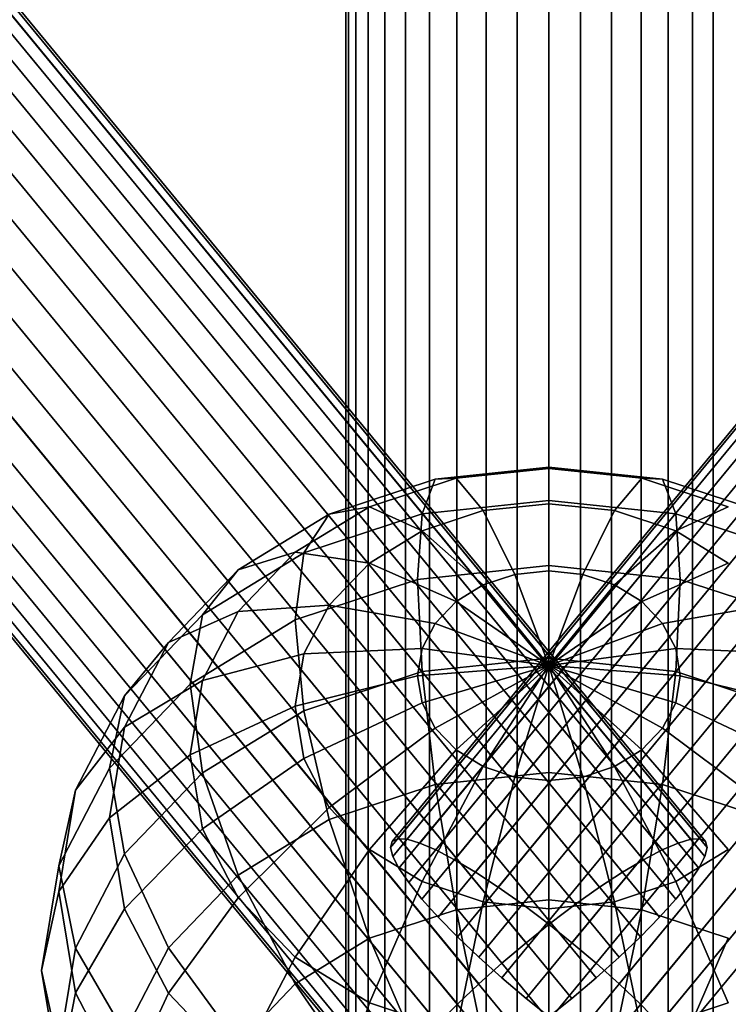
# Model space of a CAD drawing. Units: millimetres. Extents: x 0 to 291, y 0 to 204.
# Drawn here: x 193 to 194, y 69 to 69 of the extents above; entities that cross this region are included whole.
import ezdxf
from ezdxf.enums import TextEntityAlignment as Align

# ---------------------------------------------------------------- set-up
doc = ezdxf.new("R2010")
doc.units = ezdxf.units.MM
for name, color, linetype in [('Großes_Netz', 7, 'Continuous'), ('Predeterminado', 7, 'Continuous'), ('Spielebene', 7, 'Continuous')]:
    doc.layers.add(name, color=color, linetype=linetype)
doc.styles.add('SEACAD_Arial', font='arial.ttf')
doc.styles.add('SEACAD_Solid_Edge_ANSI1_Symbols', font='semeca1.ttf')
doc.dimstyles.new('ISO', dxfattribs={"dimtxt": 3.125, "dimasz": 3.125, "dimexe": 1.5625, "dimexo": 0, "dimgap": 0.78125, "dimtad": 0, "dimlfac": 50, "dimtxsty": 'SEACAD_Arial', "dimblk1": '_SE_FILLED', "dimblk2": '_SE_FILLED', "dimsah": 1, "dimcen": 1.5625, "dimadec": 1, "dimazin": 0, "dimtfac": 0.5, "dimtmove": 1, "dimatfit": 3, "dimfxl": 1, "dimtolj": 1, "dimarcsym": 0})

# ---------------------------------------------------------------- blocks, each defined once
blk = doc.blocks.new('SE7')
at = {"layer": 'Großes_Netz', "color": 7, "linetype": 'Continuous'}
for p, q in [((193.72266, 55.3531), (193.72266, 102.82786)), ((193.72266, 102.82786), (193.72266, 55.3531)), ((193.74769, 55.35467), (193.74769, 102.82943)), ((193.74769, 102.82943), (193.74769, 55.35467)), ((193.77272, 55.3531), (193.77272, 102.82786)), ((193.77272, 102.82786), (193.77272, 55.3531)), ((193.69825, 55.34842), (193.69825, 102.82317)), ((193.69825, 102.82317), (193.69825, 55.34842)), ((193.79713, 55.34842), (193.79713, 102.82317)), ((193.79713, 102.82317), (193.79713, 55.34842)), ((193.67505, 55.34074), (193.67505, 102.8155)), ((193.67505, 102.8155), (193.67505, 55.34074)), ((193.82033, 55.34074), (193.82033, 102.8155)), ((193.82033, 102.8155), (193.82033, 55.34074)), ((193.65364, 55.33027), (193.65364, 102.80502)), ((193.65364, 102.80502), (193.65364, 55.33027)), ((193.84174, 55.33027), (193.84174, 102.80502)), ((193.84174, 102.80502), (193.84174, 55.33027)), ((193.63455, 55.31724), (193.63455, 102.792)), ((193.63455, 102.792), (193.63455, 55.31724)), ((193.86083, 55.31724), (193.86083, 102.792)), ((193.86083, 102.792), (193.86083, 55.31724)), ((193.61825, 55.302), (193.61825, 102.77675)), ((193.61825, 102.77675), (193.61825, 55.302)), ((193.87713, 55.302), (193.87713, 102.77675)), ((193.87713, 102.77675), (193.87713, 55.302)), ((193.60513, 55.2849), (193.60513, 102.75966)), ((193.60513, 102.75966), (193.60513, 55.2849)), ((193.59552, 55.26637), (193.59552, 102.74113)), ((193.59552, 102.74113), (193.59552, 55.26637)), ((193.58966, 55.24688), (193.58966, 102.72163)), ((193.58966, 102.72163), (193.58966, 55.24688)), ((193.58769, 102.70164), (193.58769, 55.22689)), ((193.58769, 55.22689), (193.58769, 102.70164)), ((193.58966, 55.2069), (193.58966, 102.68165)), ((193.58966, 102.68165), (193.58966, 55.2069)), ((193.59552, 55.1874), (193.59552, 102.66216)), ((193.59552, 102.66216), (193.59552, 55.1874)), ((193.60513, 55.16887), (193.60513, 102.64363)), ((193.60513, 102.64363), (193.60513, 55.16887)), ((193.61825, 55.15178), (193.61825, 102.62653)), ((193.61825, 102.62653), (193.61825, 55.15178)), ((193.87713, 55.15178), (193.87713, 102.62653)), ((193.87713, 102.62653), (193.87713, 55.15178)), ((193.63455, 55.13653), (193.63455, 102.61129)), ((193.63455, 102.61129), (193.63455, 55.13653)), ((193.86083, 55.13653), (193.86083, 102.61129)), ((193.86083, 102.61129), (193.86083, 55.13653)), ((193.65364, 55.12351), (193.65364, 102.59826)), ((193.65364, 102.59826), (193.65364, 55.12351)), ((193.84174, 55.12351), (193.84174, 102.59826)), ((193.84174, 102.59826), (193.84174, 55.12351)), ((193.67505, 55.11303), (193.67505, 102.58779)), ((193.67505, 102.58779), (193.67505, 55.11303)), ((193.82033, 55.11303), (193.82033, 102.58779)), ((193.82033, 102.58779), (193.82033, 55.11303)), ((193.69825, 55.10536), (193.69825, 102.58011)), ((193.69825, 102.58011), (193.69825, 55.10536)), ((193.79713, 55.10536), (193.79713, 102.58011)), ((193.79713, 102.58011), (193.79713, 55.10536)), ((193.72266, 55.10067), (193.72266, 102.57543)), ((193.72266, 102.57543), (193.72266, 55.10067)), ((193.74769, 55.0991), (193.74769, 102.57386)), ((193.74769, 102.57386), (193.74769, 55.0991)), ((193.77272, 55.10067), (193.77272, 102.57543)), ((193.77272, 102.57543), (193.77272, 55.10067))]:
    blk.add_line(p, q, dxfattribs=at)
blk = doc.blocks.new('SE6')
at = {"layer": 'Großes_Netz'}
blk.add_blockref('SE7', (0, 0), dxfattribs=at)
blk = doc.blocks.new('SE319')
at = {"layer": 'Großes_Netz', "color": 7, "linetype": 'Continuous'}
for p, q in [((193.65806, 68.97504), (193.74772, 68.98446)), ((193.74772, 68.98446), (193.65806, 68.97504)), ((193.67451, 68.97585), (193.74772, 68.98355)), ((193.74772, 68.98355), (193.67451, 68.97585)), ((193.74772, 68.95832), (193.74772, 68.98446)), ((193.74772, 68.98446), (193.83738, 68.97504)), ((193.74772, 68.98446), (193.74772, 68.95832)), ((193.83738, 68.97504), (193.74772, 68.98446)), ((193.74772, 68.98446), (193.74772, 68.98355)), ((193.74772, 68.98355), (193.74772, 68.98446)), ((193.74772, 68.98355), (193.82092, 68.97585)), ((193.82092, 68.97585), (193.74772, 68.98355)), ((193.74772, 68.98355), (193.74772, 68.95564)), ((193.74772, 68.95564), (193.74772, 68.98355)), ((193.57451, 68.9474), (193.65806, 68.97504)), ((193.65806, 68.97504), (193.57451, 68.9474)), ((193.6063, 68.95328), (193.67451, 68.97585)), ((193.67451, 68.97585), (193.6063, 68.95328)), ((193.64772, 68.94781), (193.65806, 68.97504)), ((193.65806, 68.97504), (193.64772, 68.94781)), ((193.65806, 68.97504), (193.67451, 68.97585)), ((193.67451, 68.97585), (193.65806, 68.97504)), ((193.67451, 68.97585), (193.69595, 68.9502)), ((193.69595, 68.9502), (193.67451, 68.97585)), ((193.82092, 68.97585), (193.79948, 68.9502)), ((193.79948, 68.9502), (193.82092, 68.97585)), ((193.83738, 68.97504), (193.82092, 68.97585)), ((193.82092, 68.97585), (193.88914, 68.95328)), ((193.82092, 68.97585), (193.83738, 68.97504)), ((193.88914, 68.95328), (193.82092, 68.97585)), ((193.84772, 68.94781), (193.83738, 68.97504)), ((193.83738, 68.97504), (193.92092, 68.9474)), ((193.83738, 68.97504), (193.84772, 68.94781)), ((193.92092, 68.9474), (193.83738, 68.97504)), ((193.64772, 68.94781), (193.74772, 68.95832)), ((193.74772, 68.95832), (193.64772, 68.94781)), ((193.74772, 68.9069), (193.74772, 68.95832)), ((193.74772, 68.95832), (193.84772, 68.94781)), ((193.74772, 68.95832), (193.74772, 68.9069)), ((193.84772, 68.94781), (193.74772, 68.95832)), ((193.54772, 68.91739), (193.6063, 68.95328)), ((193.6063, 68.95328), (193.54772, 68.91739)), ((193.57451, 68.9474), (193.6063, 68.95328)), ((193.6063, 68.95328), (193.57451, 68.9474)), ((193.6063, 68.95328), (193.64772, 68.93424)), ((193.64772, 68.93424), (193.6063, 68.95328)), ((193.64772, 68.93424), (193.69595, 68.9502)), ((193.69595, 68.9502), (193.64772, 68.93424)), ((193.69595, 68.9502), (193.74772, 68.95564)), ((193.74772, 68.95564), (193.69595, 68.9502)), ((193.69595, 68.9502), (193.72092, 68.89982)), ((193.72092, 68.89982), (193.69595, 68.9502)), ((193.74772, 68.95564), (193.79948, 68.9502)), ((193.79948, 68.9502), (193.74772, 68.95564)), ((193.74772, 68.95564), (193.74772, 68.90264)), ((193.74772, 68.90264), (193.74772, 68.95564)), ((193.79948, 68.9502), (193.77451, 68.89982)), ((193.77451, 68.89982), (193.79948, 68.9502)), ((193.79948, 68.9502), (193.84772, 68.93424)), ((193.84772, 68.93424), (193.79948, 68.9502)), ((193.88914, 68.95328), (193.84772, 68.93424)), ((193.84772, 68.93424), (193.88914, 68.95328)), ((193.50277, 68.90343), (193.57451, 68.9474)), ((193.57451, 68.9474), (193.50277, 68.90343)), ((193.55453, 68.91698), (193.64772, 68.94781)), ((193.64772, 68.94781), (193.55453, 68.91698)), ((193.55453, 68.91698), (193.57451, 68.9474)), ((193.57451, 68.9474), (193.55453, 68.91698)), ((193.64419, 68.89602), (193.64772, 68.94781)), ((193.64772, 68.94781), (193.64419, 68.89602)), ((193.85125, 68.89602), (193.84772, 68.94781)), ((193.84772, 68.94781), (193.9409, 68.91698)), ((193.84772, 68.94781), (193.85125, 68.89602)), ((193.9409, 68.91698), (193.84772, 68.94781)), ((193.6063, 68.90886), (193.64772, 68.93424)), ((193.64772, 68.93424), (193.6063, 68.90886)), ((193.64772, 68.93424), (193.69595, 68.89156)), ((193.69595, 68.89156), (193.64772, 68.93424)), ((193.84772, 68.93424), (193.79948, 68.89156)), ((193.79948, 68.89156), (193.84772, 68.93424)), ((193.84772, 68.93424), (193.88914, 68.90886)), ((193.88914, 68.90886), (193.84772, 68.93424)), ((193.47451, 68.86794), (193.55453, 68.91698)), ((193.55453, 68.91698), (193.47451, 68.86794)), ((193.50277, 68.90343), (193.54772, 68.91739)), ((193.54772, 68.91739), (193.50277, 68.90343)), ((193.50277, 68.8706), (193.54772, 68.91739)), ((193.54772, 68.91739), (193.50277, 68.8706)), ((193.54772, 68.91739), (193.6063, 68.90886)), ((193.6063, 68.90886), (193.54772, 68.91739)), ((193.54772, 68.8641), (193.55453, 68.91698)), ((193.55453, 68.91698), (193.54772, 68.8641)), ((193.57451, 68.87577), (193.6063, 68.90886)), ((193.6063, 68.90886), (193.57451, 68.87577)), ((193.6063, 68.90886), (193.67451, 68.87842)), ((193.67451, 68.87842), (193.6063, 68.90886)), ((193.64419, 68.89602), (193.74772, 68.9069)), ((193.74772, 68.9069), (193.64419, 68.89602)), ((193.74772, 68.83372), (193.74772, 68.9069)), ((193.74772, 68.9069), (193.85125, 68.89602)), ((193.74772, 68.9069), (193.74772, 68.83372)), ((193.85125, 68.89602), (193.74772, 68.9069)), ((193.88914, 68.90886), (193.82092, 68.87842)), ((193.82092, 68.87842), (193.88914, 68.90886)), ((193.44772, 68.84613), (193.50277, 68.90343)), ((193.50277, 68.90343), (193.44772, 68.84613)), ((193.47451, 68.86794), (193.50277, 68.90343)), ((193.50277, 68.90343), (193.47451, 68.86794)), ((193.54772, 68.8641), (193.64419, 68.89602)), ((193.64419, 68.89602), (193.54772, 68.8641)), ((193.64772, 68.8232), (193.64419, 68.89602)), ((193.64419, 68.89602), (193.64772, 68.8232)), ((193.69595, 68.89156), (193.72092, 68.89982)), ((193.72092, 68.89982), (193.69595, 68.89156)), ((193.72092, 68.89982), (193.74772, 68.90264)), ((193.74772, 68.90264), (193.72092, 68.89982)), ((193.72092, 68.89982), (193.74772, 68.82816)), ((193.74772, 68.82816), (193.72092, 68.89982)), ((193.72092, 68.89982), (193.74772, 68.82816)), ((193.74772, 68.82816), (193.72092, 68.89982)), ((193.74772, 68.90264), (193.77451, 68.89982)), ((193.77451, 68.89982), (193.74772, 68.90264)), ((193.74772, 68.90264), (193.74772, 68.82816)), ((193.74772, 68.82816), (193.74772, 68.90264)), ((193.74772, 68.90264), (193.74772, 68.82816)), ((193.74772, 68.82816), (193.74772, 68.90264)), ((193.77451, 68.89982), (193.74772, 68.82816)), ((193.74772, 68.82816), (193.77451, 68.89982)), ((193.77451, 68.89982), (193.74772, 68.82816)), ((193.74772, 68.82816), (193.77451, 68.89982)), ((193.77451, 68.89982), (193.79948, 68.89156)), ((193.79948, 68.89156), (193.77451, 68.89982)), ((193.84772, 68.8232), (193.85125, 68.89602)), ((193.85125, 68.89602), (193.84772, 68.8232)), ((193.85125, 68.89602), (193.94772, 68.8641)), ((193.94772, 68.8641), (193.85125, 68.89602)), ((193.67451, 68.87842), (193.69595, 68.89156)), ((193.69595, 68.89156), (193.67451, 68.87842)), ((193.69595, 68.89156), (193.74772, 68.82816)), ((193.74772, 68.82816), (193.69595, 68.89156)), ((193.69595, 68.89156), (193.74772, 68.82816)), ((193.74772, 68.82816), (193.69595, 68.89156)), ((193.79948, 68.89156), (193.74772, 68.82816)), ((193.74772, 68.82816), (193.79948, 68.89156)), ((193.79948, 68.89156), (193.74772, 68.82816)), ((193.74772, 68.82816), (193.79948, 68.89156)), ((193.79948, 68.89156), (193.82092, 68.87842)), ((193.82092, 68.87842), (193.79948, 68.89156)), ((193.50277, 68.8706), (193.57451, 68.87577)), ((193.57451, 68.87577), (193.50277, 68.8706)), ((193.55453, 68.83725), (193.57451, 68.87577)), ((193.57451, 68.87577), (193.55453, 68.83725)), ((193.57451, 68.87577), (193.65806, 68.8613)), ((193.65806, 68.8613), (193.57451, 68.87577)), ((193.65806, 68.8613), (193.67451, 68.87842)), ((193.67451, 68.87842), (193.65806, 68.8613)), ((193.67451, 68.87842), (193.74772, 68.82816)), ((193.74772, 68.82816), (193.67451, 68.87842)), ((193.67451, 68.87842), (193.74772, 68.82816)), ((193.74772, 68.82816), (193.67451, 68.87842)), ((193.82092, 68.87842), (193.74772, 68.82816)), ((193.74772, 68.82816), (193.82092, 68.87842)), ((193.82092, 68.87842), (193.74772, 68.82816)), ((193.74772, 68.82816), (193.82092, 68.87842)), ((193.82092, 68.87842), (193.83738, 68.8613)), ((193.83738, 68.8613), (193.82092, 68.87842)), ((193.92092, 68.87577), (193.83738, 68.8613)), ((193.83738, 68.8613), (193.92092, 68.87577)), ((193.41311, 68.80403), (193.47451, 68.86794)), ((193.47451, 68.86794), (193.41311, 68.80403)), ((193.44772, 68.84613), (193.50277, 68.8706)), ((193.50277, 68.8706), (193.44772, 68.84613)), ((193.46488, 68.81334), (193.47451, 68.86794)), ((193.47451, 68.86794), (193.46488, 68.81334)), ((193.47451, 68.81612), (193.50277, 68.8706)), ((193.50277, 68.8706), (193.47451, 68.81612)), ((193.46488, 68.81334), (193.54772, 68.8641)), ((193.54772, 68.8641), (193.46488, 68.81334)), ((193.55453, 68.79238), (193.54772, 68.8641)), ((193.54772, 68.8641), (193.55453, 68.79238)), ((193.64772, 68.84136), (193.65806, 68.8613)), ((193.65806, 68.8613), (193.64772, 68.84136)), ((193.65806, 68.8613), (193.74772, 68.82816)), ((193.74772, 68.82816), (193.65806, 68.8613)), ((193.65806, 68.8613), (193.74772, 68.82816)), ((193.74772, 68.82816), (193.65806, 68.8613)), ((193.83738, 68.8613), (193.74772, 68.82816)), ((193.74772, 68.82816), (193.83738, 68.8613)), ((193.83738, 68.8613), (193.74772, 68.82816)), ((193.74772, 68.82816), (193.83738, 68.8613)), ((193.83738, 68.8613), (193.84772, 68.84136)), ((193.84772, 68.84136), (193.83738, 68.8613)), ((193.41311, 68.80403), (193.44772, 68.84613)), ((193.44772, 68.84613), (193.41311, 68.80403)), ((193.41311, 68.77941), (193.44772, 68.84613)), ((193.44772, 68.84613), (193.41311, 68.77941)), ((193.47451, 68.81612), (193.55453, 68.83725)), ((193.55453, 68.83725), (193.47451, 68.81612)), ((193.54772, 68.79591), (193.55453, 68.83725)), ((193.55453, 68.83725), (193.54772, 68.79591)), ((193.55453, 68.83725), (193.64772, 68.84136)), ((193.64772, 68.84136), (193.55453, 68.83725)), ((193.64419, 68.81996), (193.64772, 68.84136)), ((193.64772, 68.84136), (193.64419, 68.81996)), ((193.64772, 68.84136), (193.74772, 68.82816)), ((193.74772, 68.82816), (193.64772, 68.84136)), ((193.64772, 68.84136), (193.74772, 68.82816)), ((193.74772, 68.82816), (193.64772, 68.84136)), ((193.64772, 68.84136), (193.74772, 68.82816)), ((193.74772, 68.82816), (193.64772, 68.84136)), ((193.64772, 68.8232), (193.74772, 68.83372)), ((193.74772, 68.83372), (193.64772, 68.8232)), ((193.84772, 68.84136), (193.74772, 68.82816)), ((193.74772, 68.82816), (193.84772, 68.84136)), ((193.74772, 68.74375), (193.74772, 68.83372)), ((193.74772, 68.83372), (193.84772, 68.8232)), ((193.74772, 68.83372), (193.74772, 68.74375)), ((193.84772, 68.8232), (193.74772, 68.83372)), ((193.9409, 68.83725), (193.84772, 68.84136)), ((193.84772, 68.84136), (193.85125, 68.81996)), ((193.84772, 68.84136), (193.9409, 68.83725)), ((193.85125, 68.81996), (193.84772, 68.84136)), ((193.74772, 68.82816), (193.64419, 68.81996)), ((193.64419, 68.81996), (193.74772, 68.82816)), ((193.74772, 68.82816), (193.64419, 68.81996)), ((193.64419, 68.81996), (193.74772, 68.82816)), ((193.64772, 68.79856), (193.74772, 68.82816)), ((193.74772, 68.82816), (193.64772, 68.79856)), ((193.65806, 68.77861), (193.74772, 68.82816)), ((193.74772, 68.82816), (193.65806, 68.77861)), ((193.65806, 68.77861), (193.74772, 68.82816)), ((193.74772, 68.82816), (193.65806, 68.77861)), ((193.67451, 68.76149), (193.74772, 68.82816)), ((193.74772, 68.82816), (193.67451, 68.76149)), ((193.67451, 68.76149), (193.74772, 68.82816)), ((193.74772, 68.82816), (193.67451, 68.76149)), ((193.69595, 68.74835), (193.74772, 68.82816)), ((193.74772, 68.82816), (193.69595, 68.74835)), ((193.69595, 68.74835), (193.74772, 68.82816)), ((193.74772, 68.82816), (193.69595, 68.74835)), ((193.72092, 68.74009), (193.74772, 68.82816)), ((193.74772, 68.82816), (193.72092, 68.74009)), ((193.72092, 68.74009), (193.74772, 68.82816)), ((193.74772, 68.82816), (193.72092, 68.74009)), ((193.74772, 68.82816), (193.85125, 68.81996)), ((193.85125, 68.81996), (193.74772, 68.82816)), ((193.74772, 68.82816), (193.85125, 68.81996)), ((193.74772, 68.73727), (193.74772, 68.82816)), ((193.74772, 68.82816), (193.74772, 68.73727)), ((193.74772, 68.73727), (193.74772, 68.82816)), ((193.74772, 68.82816), (193.74772, 68.73727)), ((193.77451, 68.74009), (193.74772, 68.82816)), ((193.74772, 68.82816), (193.77451, 68.74009)), ((193.77451, 68.74009), (193.74772, 68.82816)), ((193.74772, 68.82816), (193.77451, 68.74009)), ((193.79948, 68.74835), (193.74772, 68.82816)), ((193.74772, 68.82816), (193.79948, 68.74835)), ((193.79948, 68.74835), (193.74772, 68.82816)), ((193.74772, 68.82816), (193.79948, 68.74835)), ((193.82092, 68.76149), (193.74772, 68.82816)), ((193.74772, 68.82816), (193.82092, 68.76149)), ((193.82092, 68.76149), (193.74772, 68.82816)), ((193.74772, 68.82816), (193.82092, 68.76149)), ((193.83738, 68.77861), (193.74772, 68.82816)), ((193.74772, 68.82816), (193.83738, 68.77861)), ((193.83738, 68.77861), (193.74772, 68.82816)), ((193.74772, 68.82816), (193.83738, 68.77861)), ((193.84772, 68.79856), (193.74772, 68.82816)), ((193.74772, 68.82816), (193.84772, 68.79856)), ((193.84772, 68.79856), (193.74772, 68.82816)), ((193.74772, 68.82816), (193.84772, 68.79856)), ((193.85125, 68.81996), (193.74772, 68.82816)), ((193.74772, 68.82816), (193.85125, 68.81996)), ((193.85125, 68.81996), (193.74772, 68.82816)), ((193.54772, 68.79591), (193.64419, 68.81996)), ((193.64419, 68.81996), (193.54772, 68.79591)), ((193.55453, 68.79238), (193.64772, 68.8232)), ((193.64772, 68.8232), (193.55453, 68.79238)), ((193.64772, 68.79856), (193.64419, 68.81996)), ((193.64419, 68.81996), (193.64772, 68.79856)), ((193.65806, 68.73432), (193.64772, 68.8232)), ((193.64772, 68.8232), (193.65806, 68.73432)), ((193.83738, 68.73432), (193.84772, 68.8232)), ((193.84772, 68.8232), (193.83738, 68.73432)), ((193.84772, 68.8232), (193.9409, 68.79238)), ((193.9409, 68.79238), (193.84772, 68.8232)), ((193.85125, 68.81996), (193.84772, 68.79856)), ((193.84772, 68.79856), (193.85125, 68.81996)), ((193.85125, 68.81996), (193.94772, 68.79591)), ((193.94772, 68.79591), (193.85125, 68.81996)), ((193.40131, 68.74717), (193.46488, 68.81334)), ((193.46488, 68.81334), (193.40131, 68.74717)), ((193.41311, 68.77941), (193.47451, 68.81612)), ((193.47451, 68.81612), (193.41311, 68.77941)), ((193.46488, 68.75765), (193.47451, 68.81612)), ((193.47451, 68.81612), (193.46488, 68.75765)), ((193.47451, 68.74334), (193.46488, 68.81334)), ((193.46488, 68.81334), (193.47451, 68.74334)), ((193.37451, 68.72961), (193.41311, 68.80403)), ((193.41311, 68.80403), (193.37451, 68.72961)), ((193.40131, 68.74717), (193.41311, 68.80403)), ((193.41311, 68.80403), (193.40131, 68.74717)), ((193.46488, 68.75765), (193.54772, 68.79591)), ((193.54772, 68.79591), (193.46488, 68.75765)), ((193.55453, 68.75457), (193.54772, 68.79591)), ((193.54772, 68.79591), (193.55453, 68.75457)), ((193.55453, 68.75457), (193.64772, 68.79856)), ((193.64772, 68.79856), (193.55453, 68.75457)), ((193.65806, 68.77861), (193.64772, 68.79856)), ((193.64772, 68.79856), (193.65806, 68.77861)), ((193.84772, 68.79856), (193.83738, 68.77861)), ((193.83738, 68.77861), (193.84772, 68.79856)), ((193.9409, 68.75457), (193.84772, 68.79856)), ((193.84772, 68.79856), (193.9409, 68.75457)), ((193.47451, 68.74334), (193.55453, 68.79238)), ((193.55453, 68.79238), (193.47451, 68.74334)), ((193.57451, 68.70668), (193.55453, 68.79238)), ((193.55453, 68.79238), (193.57451, 68.70668)), ((193.37451, 68.72961), (193.41311, 68.77941)), ((193.41311, 68.77941), (193.37451, 68.72961)), ((193.40131, 68.7078), (193.41311, 68.77941)), ((193.41311, 68.77941), (193.40131, 68.7078)), ((193.57451, 68.71604), (193.65806, 68.77861)), ((193.65806, 68.77861), (193.57451, 68.71604)), ((193.67451, 68.76149), (193.65806, 68.77861)), ((193.65806, 68.77861), (193.67451, 68.76149)), ((193.83738, 68.77861), (193.82092, 68.76149)), ((193.82092, 68.76149), (193.83738, 68.77861)), ((193.92092, 68.71604), (193.83738, 68.77861)), ((193.83738, 68.77861), (193.92092, 68.71604)), ((193.40131, 68.7078), (193.46488, 68.75765)), ((193.46488, 68.75765), (193.40131, 68.7078)), ((193.47451, 68.69919), (193.46488, 68.75765)), ((193.46488, 68.75765), (193.47451, 68.69919)), ((193.6063, 68.68296), (193.67451, 68.76149)), ((193.67451, 68.76149), (193.6063, 68.68296)), ((193.69595, 68.74835), (193.67451, 68.76149)), ((193.67451, 68.76149), (193.69595, 68.74835)), ((193.82092, 68.76149), (193.79948, 68.74835)), ((193.79948, 68.74835), (193.82092, 68.76149)), ((193.88914, 68.68296), (193.82092, 68.76149)), ((193.82092, 68.76149), (193.88914, 68.68296)), ((193.47451, 68.69919), (193.55453, 68.75457)), ((193.55453, 68.75457), (193.47451, 68.69919)), ((193.57451, 68.71604), (193.55453, 68.75457)), ((193.55453, 68.75457), (193.57451, 68.71604)), ((193.64772, 68.65758), (193.69595, 68.74835)), ((193.69595, 68.74835), (193.64772, 68.65758)), ((193.72092, 68.74009), (193.69595, 68.74835)), ((193.69595, 68.74835), (193.72092, 68.74009)), ((193.79948, 68.74835), (193.77451, 68.74009)), ((193.77451, 68.74009), (193.79948, 68.74835)), ((193.84772, 68.65758), (193.79948, 68.74835)), ((193.79948, 68.74835), (193.84772, 68.65758)), ((193.36135, 68.67013), (193.40131, 68.74717)), ((193.40131, 68.74717), (193.36135, 68.67013)), ((193.41311, 68.67943), (193.40131, 68.74717)), ((193.40131, 68.74717), (193.41311, 68.67943)), ((193.41311, 68.67943), (193.47451, 68.74334)), ((193.47451, 68.74334), (193.41311, 68.67943)), ((193.50277, 68.66271), (193.47451, 68.74334)), ((193.47451, 68.74334), (193.50277, 68.66271)), ((193.65806, 68.73432), (193.74772, 68.74375)), ((193.74772, 68.74375), (193.65806, 68.73432)), ((193.74772, 68.64312), (193.74772, 68.74375)), ((193.74772, 68.74375), (193.83738, 68.73432)), ((193.74772, 68.74375), (193.74772, 68.64312)), ((193.83738, 68.73432), (193.74772, 68.74375)), ((193.57451, 68.70668), (193.65806, 68.73432)), ((193.65806, 68.73432), (193.57451, 68.70668)), ((193.67451, 68.63543), (193.65806, 68.73432)), ((193.65806, 68.73432), (193.67451, 68.63543)), ((193.69595, 68.64162), (193.72092, 68.74009)), ((193.72092, 68.74009), (193.69595, 68.64162)), ((193.74772, 68.73727), (193.72092, 68.74009)), ((193.72092, 68.74009), (193.74772, 68.73727)), ((193.77451, 68.74009), (193.74772, 68.73727)), ((193.74772, 68.73727), (193.77451, 68.74009)), ((193.74772, 68.63618), (193.74772, 68.73727)), ((193.74772, 68.73727), (193.74772, 68.63618)), ((193.79948, 68.64162), (193.77451, 68.74009)), ((193.77451, 68.74009), (193.79948, 68.64162)), ((193.82092, 68.63543), (193.83738, 68.73432)), ((193.83738, 68.73432), (193.82092, 68.63543)), ((193.83738, 68.73432), (193.92092, 68.70668)), ((193.92092, 68.70668), (193.83738, 68.73432)), ((193.36135, 68.67013), (193.37451, 68.72961)), ((193.37451, 68.72961), (193.36135, 68.67013)), ((193.36135, 68.64974), (193.37451, 68.72961)), ((193.37451, 68.72961), (193.36135, 68.64974)), ((193.50277, 68.64471), (193.57451, 68.71604)), ((193.57451, 68.71604), (193.50277, 68.64471)), ((193.6063, 68.68296), (193.57451, 68.71604)), ((193.57451, 68.71604), (193.6063, 68.68296)), ((193.36135, 68.64974), (193.40131, 68.7078)), ((193.40131, 68.7078), (193.36135, 68.64974)), ((193.41311, 68.6362), (193.40131, 68.7078)), ((193.40131, 68.7078), (193.41311, 68.6362)), ((193.50277, 68.66271), (193.57451, 68.70668)), ((193.57451, 68.70668), (193.50277, 68.66271)), ((193.6063, 68.61286), (193.57451, 68.70668)), ((193.57451, 68.70668), (193.6063, 68.61286)), ((193.41311, 68.6362), (193.47451, 68.69919)), ((193.47451, 68.69919), (193.41311, 68.6362)), ((193.50277, 68.64471), (193.47451, 68.69919)), ((193.47451, 68.69919), (193.50277, 68.64471)), ((193.37451, 68.60501), (193.41311, 68.67943)), ((193.41311, 68.67943), (193.37451, 68.60501)), ((193.44772, 68.60542), (193.41311, 68.67943)), ((193.41311, 68.67943), (193.44772, 68.60542)), ((193.54772, 68.59792), (193.6063, 68.68296)), ((193.6063, 68.68296), (193.54772, 68.59792)), ((193.64772, 68.65758), (193.6063, 68.68296)), ((193.6063, 68.68296), (193.64772, 68.65758)), ((193.88914, 68.68296), (193.84772, 68.65758)), ((193.84772, 68.65758), (193.88914, 68.68296)), ((193.34772, 68.58744), (193.36135, 68.67013)), ((193.36135, 68.67013), (193.34772, 68.58744)), ((193.37451, 68.60501), (193.36135, 68.67013)), ((193.36135, 68.67013), (193.37451, 68.60501)), ((193.44772, 68.60542), (193.50277, 68.66271)), ((193.50277, 68.66271), (193.44772, 68.60542)), ((193.54772, 68.57696), (193.50277, 68.66271)), ((193.50277, 68.66271), (193.54772, 68.57696)), ((193.6063, 68.56202), (193.64772, 68.65758)), ((193.64772, 68.65758), (193.6063, 68.56202)), ((193.69595, 68.64162), (193.64772, 68.65758)), ((193.64772, 68.65758), (193.69595, 68.64162)), ((193.84772, 68.65758), (193.79948, 68.64162)), ((193.79948, 68.64162), (193.84772, 68.65758)), ((193.88914, 68.56202), (193.84772, 68.65758)), ((193.84772, 68.65758), (193.88914, 68.56202)), ((193.34772, 68.58744), (193.36135, 68.64974)), ((193.36135, 68.64974), (193.34772, 68.58744)), ((193.37451, 68.56988), (193.36135, 68.64974)), ((193.36135, 68.64974), (193.37451, 68.56988)), ((193.44772, 68.56947), (193.50277, 68.64471)), ((193.50277, 68.64471), (193.44772, 68.56947)), ((193.54772, 68.59792), (193.50277, 68.64471)), ((193.50277, 68.64471), (193.54772, 68.59792)), ((193.67451, 68.63543), (193.74772, 68.64312)), ((193.74772, 68.64312), (193.67451, 68.63543)), ((193.67451, 68.53946), (193.69595, 68.64162)), ((193.69595, 68.64162), (193.67451, 68.53946)), ((193.74772, 68.63618), (193.69595, 68.64162)), ((193.69595, 68.64162), (193.74772, 68.63618)), ((193.74772, 68.53871), (193.74772, 68.64312)), ((193.74772, 68.64312), (193.82092, 68.63543)), ((193.74772, 68.64312), (193.74772, 68.53871)), ((193.82092, 68.63543), (193.74772, 68.64312)), ((193.79948, 68.64162), (193.74772, 68.63618)), ((193.74772, 68.63618), (193.79948, 68.64162)), ((193.82092, 68.53946), (193.79948, 68.64162)), ((193.79948, 68.64162), (193.82092, 68.53946)), ((193.37451, 68.56988), (193.41311, 68.6362)), ((193.41311, 68.6362), (193.37451, 68.56988)), ((193.44772, 68.56947), (193.41311, 68.6362)), ((193.41311, 68.6362), (193.44772, 68.56947)), ((193.6063, 68.61286), (193.67451, 68.63543)), ((193.67451, 68.63543), (193.6063, 68.61286)), ((193.69595, 68.53326), (193.67451, 68.63543)), ((193.67451, 68.63543), (193.69595, 68.53326)), ((193.74772, 68.53176), (193.74772, 68.63618)), ((193.74772, 68.63618), (193.74772, 68.53176)), ((193.79948, 68.53326), (193.82092, 68.63543)), ((193.82092, 68.63543), (193.79948, 68.53326)), ((193.82092, 68.63543), (193.88914, 68.61286)), ((193.88914, 68.61286), (193.82092, 68.63543)), ((193.54772, 68.57696), (193.6063, 68.61286)), ((193.6063, 68.61286), (193.54772, 68.57696)), ((193.64772, 68.51731), (193.6063, 68.61286)), ((193.6063, 68.61286), (193.64772, 68.51731)), ((193.84772, 68.51731), (193.88914, 68.61286)), ((193.88914, 68.61286), (193.84772, 68.51731)), ((193.36135, 68.52514), (193.37451, 68.60501)), ((193.37451, 68.60501), (193.36135, 68.52514)), ((193.41311, 68.53869), (193.37451, 68.60501)), ((193.37451, 68.60501), (193.41311, 68.53869)), ((193.41311, 68.53869), (193.44772, 68.60542)), ((193.44772, 68.60542), (193.41311, 68.53869)), ((193.50277, 68.53018), (193.44772, 68.60542)), ((193.44772, 68.60542), (193.50277, 68.53018)), ((193.50277, 68.51217), (193.54772, 68.59792)), ((193.54772, 68.59792), (193.50277, 68.51217)), ((193.6063, 68.56202), (193.54772, 68.59792)), ((193.54772, 68.59792), (193.6063, 68.56202)), ((193.36135, 68.52514), (193.34772, 68.58744)), ((193.34772, 68.58744), (193.36135, 68.52514)), ((193.36135, 68.50476), (193.34772, 68.58744)), ((193.34772, 68.58744), (193.36135, 68.50476)), ((193.36135, 68.50476), (193.37451, 68.56988)), ((193.37451, 68.56988), (193.36135, 68.50476)), ((193.41311, 68.49546), (193.37451, 68.56988)), ((193.37451, 68.56988), (193.41311, 68.49546)), ((193.50277, 68.53018), (193.54772, 68.57696)), ((193.54772, 68.57696), (193.50277, 68.53018)), ((193.6063, 68.49192), (193.54772, 68.57696)), ((193.54772, 68.57696), (193.6063, 68.49192)), ((193.41311, 68.49546), (193.44772, 68.56947)), ((193.44772, 68.56947), (193.41311, 68.49546)), ((193.50277, 68.51217), (193.44772, 68.56947)), ((193.44772, 68.56947), (193.50277, 68.51217)), ((193.57451, 68.4682), (193.6063, 68.56202)), ((193.6063, 68.56202), (193.57451, 68.4682)), ((193.67451, 68.53946), (193.6063, 68.56202)), ((193.6063, 68.56202), (193.67451, 68.53946)), ((193.88914, 68.56202), (193.82092, 68.53946)), ((193.82092, 68.53946), (193.88914, 68.56202))]:
    blk.add_line(p, q, dxfattribs=at)
blk = doc.blocks.new('SE318')
at = {"layer": 'Großes_Netz'}
blk.add_blockref('SE319', (0, 0), dxfattribs=at)
blk = doc.blocks.new('SE321')
at = {"layer": 'Großes_Netz', "color": 7, "linetype": 'Continuous'}
for p, q in [((193.62291, 68.68448), (202.48537, 79.44349)), ((202.48537, 79.44349), (193.62291, 68.68448)), ((202.48667, 79.44817), (193.62422, 68.68917)), ((193.62422, 68.68917), (202.48667, 79.44817)), ((193.62857, 68.69135), (202.49102, 79.45035)), ((202.49102, 79.45035), (193.62857, 68.69135)), ((193.63585, 68.69097), (202.4983, 79.44998)), ((202.4983, 79.44998), (193.63585, 68.69097)), ((193.64589, 68.68804), (202.50834, 79.44705)), ((202.50834, 79.44705), (193.64589, 68.68804)), ((193.62468, 68.67741), (202.48713, 79.43641)), ((202.48713, 79.43641), (193.62468, 68.67741)), ((193.65843, 68.68264), (202.52088, 79.44164)), ((202.52088, 79.44164), (193.65843, 68.68264)), ((193.62948, 68.66812), (202.49193, 79.42712)), ((202.49193, 79.42712), (193.62948, 68.66812)), ((193.67317, 68.67489), (202.53563, 79.43389)), ((202.53563, 79.43389), (193.67317, 68.67489)), ((193.68975, 68.66499), (202.5522, 79.42399)), ((202.5522, 79.42399), (193.68975, 68.66499)), ((193.63718, 68.65684), (202.49963, 79.41585)), ((202.49963, 79.41585), (193.63718, 68.65684)), ((193.70776, 68.65318), (202.57021, 79.41218)), ((202.57021, 79.41218), (193.70776, 68.65318)), ((193.64761, 68.64386), (202.51006, 79.40286)), ((202.51006, 79.40286), (193.64761, 68.64386)), ((193.72675, 68.63975), (202.5892, 79.39875)), ((202.5892, 79.39875), (193.72675, 68.63975)), ((193.66051, 68.62948), (202.52296, 79.38849)), ((202.52296, 79.38849), (193.66051, 68.62948)), ((193.74625, 68.62503), (202.6087, 79.38403)), ((202.6087, 79.38403), (193.74625, 68.62503)), ((193.67555, 68.61407), (202.538, 79.37308)), ((202.538, 79.37308), (193.67555, 68.61407)), ((193.76579, 68.60939), (202.62825, 79.36839)), ((202.62825, 79.36839), (193.76579, 68.60939)), ((193.69236, 68.59801), (202.55482, 79.35701)), ((202.55482, 79.35701), (193.69236, 68.59801)), ((193.78489, 68.5932), (202.64734, 79.35221)), ((202.64734, 79.35221), (193.78489, 68.5932)), ((193.71055, 68.58168), (202.573, 79.34069)), ((202.573, 79.34069), (193.71055, 68.58168)), ((193.80307, 68.57688), (202.66552, 79.33588)), ((202.66552, 79.33588), (193.80307, 68.57688)), ((193.72964, 68.5655), (202.59209, 79.3245)), ((202.59209, 79.3245), (193.72964, 68.5655)), ((193.81989, 68.56081), (202.68234, 79.31981)), ((202.68234, 79.31981), (193.81989, 68.56081)), ((193.74918, 68.54985), (202.61164, 79.30886)), ((202.61164, 79.30886), (193.74918, 68.54985)), ((193.83493, 68.5454), (202.69738, 79.3044)), ((202.69738, 79.3044), (193.83493, 68.5454)), ((193.76869, 68.53514), (202.63114, 79.29414)), ((202.63114, 79.29414), (193.76869, 68.53514)), ((193.84783, 68.53103), (202.71028, 79.29003)), ((202.71028, 79.29003), (193.84783, 68.53103)), ((193.78768, 68.52171), (202.65013, 79.28071)), ((202.65013, 79.28071), (193.78768, 68.52171)), ((193.80568, 68.5099), (202.66814, 79.2689)), ((202.66814, 79.2689), (193.80568, 68.5099)), ((193.82226, 68.49999), (202.68471, 79.259)), ((202.68471, 79.259), (193.82226, 68.49999)), ((193.62422, 68.68917), (193.62291, 68.68448)), ((193.62291, 68.68448), (193.62422, 68.68917)), ((193.62857, 68.69135), (193.62422, 68.68917)), ((193.62422, 68.68917), (193.62857, 68.69135)), ((193.63585, 68.69097), (193.62857, 68.69135)), ((193.62857, 68.69135), (193.63585, 68.69097)), ((193.64589, 68.68804), (193.63585, 68.69097)), ((193.63585, 68.69097), (193.64589, 68.68804)), ((193.65843, 68.68264), (193.64589, 68.68804)), ((193.64589, 68.68804), (193.65843, 68.68264)), ((193.62291, 68.68448), (193.62468, 68.67741)), ((193.62468, 68.67741), (193.62291, 68.68448)), ((193.67317, 68.67489), (193.65843, 68.68264)), ((193.65843, 68.68264), (193.67317, 68.67489)), ((193.62468, 68.67741), (193.62948, 68.66812)), ((193.62948, 68.66812), (193.62468, 68.67741)), ((193.68975, 68.66499), (193.67317, 68.67489)), ((193.67317, 68.67489), (193.68975, 68.66499)), ((193.62948, 68.66812), (193.63718, 68.65684)), ((193.63718, 68.65684), (193.62948, 68.66812)), ((193.70776, 68.65318), (193.68975, 68.66499)), ((193.68975, 68.66499), (193.70776, 68.65318)), ((193.63718, 68.65684), (193.64761, 68.64386)), ((193.64761, 68.64386), (193.63718, 68.65684)), ((193.72675, 68.63975), (193.70776, 68.65318)), ((193.70776, 68.65318), (193.72675, 68.63975)), ((193.64761, 68.64386), (193.66051, 68.62948)), ((193.66051, 68.62948), (193.64761, 68.64386)), ((193.74625, 68.62503), (193.72675, 68.63975)), ((193.72675, 68.63975), (193.74625, 68.62503)), ((193.66051, 68.62948), (193.67555, 68.61407)), ((193.67555, 68.61407), (193.66051, 68.62948)), ((193.76579, 68.60939), (193.74625, 68.62503)), ((193.74625, 68.62503), (193.76579, 68.60939)), ((193.67555, 68.61407), (193.69236, 68.59801)), ((193.69236, 68.59801), (193.67555, 68.61407)), ((193.78489, 68.5932), (193.76579, 68.60939)), ((193.76579, 68.60939), (193.78489, 68.5932)), ((193.69236, 68.59801), (193.71055, 68.58168)), ((193.71055, 68.58168), (193.69236, 68.59801)), ((193.80307, 68.57688), (193.78489, 68.5932)), ((193.78489, 68.5932), (193.80307, 68.57688)), ((193.71055, 68.58168), (193.72964, 68.5655)), ((193.72964, 68.5655), (193.71055, 68.58168)), ((193.81989, 68.56081), (193.80307, 68.57688)), ((193.80307, 68.57688), (193.81989, 68.56081)), ((193.72964, 68.5655), (193.74918, 68.54985)), ((193.74918, 68.54985), (193.72964, 68.5655)), ((193.83493, 68.5454), (193.81989, 68.56081)), ((193.81989, 68.56081), (193.83493, 68.5454))]:
    blk.add_line(p, q, dxfattribs=at)
blk = doc.blocks.new('SE320')
at = {"layer": 'Großes_Netz'}
blk.add_blockref('SE321', (0, 0), dxfattribs=at)
blk = doc.blocks.new('SE323')
at = {"layer": 'Großes_Netz', "color": 7, "linetype": 'Continuous'}
for p, q in [((185.00433, 79.45038), (193.86687, 68.69135)), ((193.86687, 68.69135), (185.00433, 79.45038)), ((193.84955, 68.68804), (184.98701, 79.44708)), ((184.98701, 79.44708), (193.84955, 68.68804)), ((193.85959, 68.69097), (184.99705, 79.45)), ((184.99705, 79.45), (193.85959, 68.69097)), ((185.00868, 79.4482), (193.87122, 68.68917)), ((193.87122, 68.68917), (185.00868, 79.4482)), ((193.87252, 68.68448), (185.00999, 79.44352)), ((185.00999, 79.44352), (193.87252, 68.68448)), ((193.837, 68.68264), (184.97447, 79.44167)), ((184.97447, 79.44167), (193.837, 68.68264)), ((193.87076, 68.67741), (185.00822, 79.43644)), ((185.00822, 79.43644), (193.87076, 68.67741)), ((193.82226, 68.67489), (184.95973, 79.43392)), ((184.95973, 79.43392), (193.82226, 68.67489)), ((193.86596, 68.66812), (185.00343, 79.42715)), ((185.00343, 79.42715), (193.86596, 68.66812)), ((193.80568, 68.66499), (184.94315, 79.42402)), ((184.94315, 79.42402), (193.80568, 68.66499)), ((193.78768, 68.65318), (184.92514, 79.41221)), ((184.92514, 79.41221), (193.78768, 68.65318)), ((193.85825, 68.65684), (184.99572, 79.41587)), ((184.99572, 79.41587), (193.85825, 68.65684)), ((193.76869, 68.63975), (184.90615, 79.39878)), ((184.90615, 79.39878), (193.76869, 68.63975)), ((193.84783, 68.64386), (184.98529, 79.40289)), ((184.98529, 79.40289), (193.84783, 68.64386)), ((193.83493, 68.62948), (184.9724, 79.38851)), ((184.9724, 79.38851), (193.83493, 68.62948)), ((193.74918, 68.62503), (184.88665, 79.38406)), ((184.88665, 79.38406), (193.74918, 68.62503)), ((193.81989, 68.61407), (184.95736, 79.3731)), ((184.95736, 79.3731), (193.81989, 68.61407)), ((193.72964, 68.60939), (184.86711, 79.36842)), ((184.86711, 79.36842), (193.72964, 68.60939)), ((193.71055, 68.5932), (184.84801, 79.35223)), ((184.84801, 79.35223), (193.71055, 68.5932)), ((193.80307, 68.59801), (184.94054, 79.35704)), ((184.94054, 79.35704), (193.80307, 68.59801)), ((193.69236, 68.57688), (184.82983, 79.33591)), ((184.82983, 79.33591), (193.69236, 68.57688)), ((193.78489, 68.58168), (184.92236, 79.34071)), ((184.92236, 79.34071), (193.78489, 68.58168)), ((193.67555, 68.56081), (184.81301, 79.31984)), ((184.81301, 79.31984), (193.67555, 68.56081)), ((193.76579, 68.5655), (184.90326, 79.32453)), ((184.90326, 79.32453), (193.76579, 68.5655)), ((193.66051, 68.5454), (184.79797, 79.30443)), ((184.79797, 79.30443), (193.66051, 68.5454)), ((193.74625, 68.54985), (184.88372, 79.30889)), ((184.88372, 79.30889), (193.74625, 68.54985)), ((193.64761, 68.53103), (184.78508, 79.29006)), ((184.78508, 79.29006), (193.64761, 68.53103)), ((193.72675, 68.53514), (184.86421, 79.29417)), ((184.86421, 79.29417), (193.72675, 68.53514)), ((193.70776, 68.52171), (184.84522, 79.28074)), ((184.84522, 79.28074), (193.70776, 68.52171)), ((193.63718, 68.51804), (184.77465, 79.27707)), ((184.77465, 79.27707), (193.63718, 68.51804)), ((193.62948, 68.50676), (184.76694, 79.2658)), ((184.76694, 79.2658), (193.62948, 68.50676)), ((193.68975, 68.5099), (184.82722, 79.26893)), ((184.82722, 79.26893), (193.68975, 68.5099)), ((193.62468, 68.49747), (184.76215, 79.25651)), ((184.76215, 79.25651), (193.62468, 68.49747)), ((193.67318, 68.49999), (184.81064, 79.25902)), ((184.81064, 79.25902), (193.67318, 68.49999)), ((193.62291, 68.4904), (184.76038, 79.24943)), ((184.76038, 79.24943), (193.62291, 68.4904)), ((193.65843, 68.49224), (184.7959, 79.25128)), ((184.7959, 79.25128), (193.65843, 68.49224)), ((184.76169, 79.24475), (193.62422, 68.48571)), ((193.62422, 68.48571), (184.76169, 79.24475)), ((193.62857, 68.48353), (184.76603, 79.24256)), ((184.76603, 79.24256), (193.62857, 68.48353)), ((193.63585, 68.48391), (184.77332, 79.24294)), ((184.77332, 79.24294), (193.63585, 68.48391)), ((193.64589, 68.48684), (184.78335, 79.24587)), ((184.78335, 79.24587), (193.64589, 68.48684)), ((193.84955, 68.68804), (193.837, 68.68264)), ((193.837, 68.68264), (193.84955, 68.68804)), ((193.85959, 68.69097), (193.84955, 68.68804)), ((193.84955, 68.68804), (193.85959, 68.69097)), ((193.86687, 68.69135), (193.85959, 68.69097)), ((193.85959, 68.69097), (193.86687, 68.69135)), ((193.87122, 68.68917), (193.86687, 68.69135)), ((193.86687, 68.69135), (193.87122, 68.68917)), ((193.87252, 68.68448), (193.87122, 68.68917)), ((193.87122, 68.68917), (193.87252, 68.68448)), ((193.837, 68.68264), (193.82226, 68.67489)), ((193.82226, 68.67489), (193.837, 68.68264)), ((193.87076, 68.67741), (193.87252, 68.68448)), ((193.87252, 68.68448), (193.87076, 68.67741)), ((193.82226, 68.67489), (193.80568, 68.66499)), ((193.80568, 68.66499), (193.82226, 68.67489)), ((193.86596, 68.66812), (193.87076, 68.67741)), ((193.87076, 68.67741), (193.86596, 68.66812)), ((193.80568, 68.66499), (193.78768, 68.65318)), ((193.78768, 68.65318), (193.80568, 68.66499)), ((193.85825, 68.65684), (193.86596, 68.66812)), ((193.86596, 68.66812), (193.85825, 68.65684)), ((193.84783, 68.64386), (193.85825, 68.65684)), ((193.85825, 68.65684), (193.84783, 68.64386)), ((193.78768, 68.65318), (193.76869, 68.63975)), ((193.76869, 68.63975), (193.78768, 68.65318)), ((193.76869, 68.63975), (193.74918, 68.62503)), ((193.74918, 68.62503), (193.76869, 68.63975)), ((193.83493, 68.62948), (193.84783, 68.64386)), ((193.84783, 68.64386), (193.83493, 68.62948)), ((193.74918, 68.62503), (193.72964, 68.60939)), ((193.72964, 68.60939), (193.74918, 68.62503)), ((193.81989, 68.61407), (193.83493, 68.62948)), ((193.83493, 68.62948), (193.81989, 68.61407)), ((193.72964, 68.60939), (193.71055, 68.5932)), ((193.71055, 68.5932), (193.72964, 68.60939)), ((193.80307, 68.59801), (193.81989, 68.61407)), ((193.81989, 68.61407), (193.80307, 68.59801)), ((193.71055, 68.5932), (193.69236, 68.57688)), ((193.69236, 68.57688), (193.71055, 68.5932)), ((193.78489, 68.58168), (193.80307, 68.59801)), ((193.80307, 68.59801), (193.78489, 68.58168)), ((193.76579, 68.5655), (193.78489, 68.58168)), ((193.78489, 68.58168), (193.76579, 68.5655)), ((193.69236, 68.57688), (193.67555, 68.56081)), ((193.67555, 68.56081), (193.69236, 68.57688)), ((193.74625, 68.54985), (193.76579, 68.5655)), ((193.76579, 68.5655), (193.74625, 68.54985)), ((193.67555, 68.56081), (193.66051, 68.5454))]:
    blk.add_line(p, q, dxfattribs=at)
blk = doc.blocks.new('SE322')
at = {"layer": 'Großes_Netz'}
blk.add_blockref('SE323', (0, 0), dxfattribs=at)
blk = doc.blocks.new('DMBLK138')
at = {"layer": 'Predeterminado', "linetype": 'Continuous'}
for points in [[(254.99652, 143.54861), (255.5352, 142.65704), (257.94057, 144.71886)], [(131.96018, 69.21073), (129.55481, 67.14891), (132.49886, 68.31916)]]:
    blk.add_hatch(color=7, dxfattribs=at).paths.add_polyline_path(points)
at = {"layer": 'Predeterminado', "color": 7, "linetype": 'Continuous'}
for p, q in [((257.94057, 144.71886), (260.71564, 146.39555)), ((129.55481, 67.14891), (257.94057, 144.71887))]:
    blk.add_line(p, q, dxfattribs=at)
for s, style, p in [('7500', 'SEACAD_Arial', (265.42698, 151.06766)), ('O', 'SEACAD_Solid_Edge_ANSI1_Symbols', (260.84377, 148.29852))]:
    blk.add_text(s, height=3.125, rotation=31.14014, dxfattribs=dict(at, style=style)).set_placement(p, align=Align.TOP_LEFT)
blk = doc.blocks.new('_SE_FILLED')
at = {"color": 0}
blk.add_line((0, 0), (-1, 0), dxfattribs=at)
blk.add_solid([(0, 0), (-1, -0.1665), (-1, 0.1665), (0, 0)], dxfattribs=at)
blk = doc.blocks.new('DMBLK147')
at = {"layer": 'Predeterminado', "linetype": 'Continuous'}
for points in [[(136.66569, 17.69012), (136.66569, 18.73178), (133.54069, 18.21095)], [(250.82969, 17.69012), (253.95469, 18.21095), (250.82969, 18.73178)]]:
    blk.add_hatch(color=7, dxfattribs=at).paths.add_polyline_path(points)
at = {"layer": 'Predeterminado', "color": 7, "linetype": 'Continuous'}
for p, q in [((133.54069, 105.93389), (133.54069, 16.64845)), ((253.95469, 105.93389), (253.95469, 16.64845)), ((133.54069, 18.21095), (187.76263, 18.21095)), ((199.73274, 18.21095), (253.95469, 18.21095))]:
    blk.add_line(p, q, dxfattribs=at)
at = {"layer": 'Predeterminado', "color": 7, "linetype": 'Continuous', "style": 'SEACAD_Arial'}
blk.add_text('6021', height=3.125, dxfattribs=at).set_placement((188.85638, 19.77345), align=Align.TOP_LEFT)
blk = doc.blocks.new('DMBLK150')
at = {"layer": 'Predeterminado', "linetype": 'Continuous'}
for points in [[(155.66569, 25.19011), (155.66569, 26.23178), (152.54069, 25.71095)], [(231.82969, 25.19011), (234.95469, 25.71095), (231.82969, 26.23178)]]:
    blk.add_hatch(color=7, dxfattribs=at).paths.add_polyline_path(points)
at = {"layer": 'Predeterminado', "color": 7, "linetype": 'Continuous'}
for p, q in [((152.54069, 96.43389), (152.54069, 24.14845)), ((234.95469, 96.43389), (234.95469, 24.14845)), ((187.76264, 25.71095), (152.54069, 25.71095)), ((234.95469, 25.71095), (199.73274, 25.71095))]:
    blk.add_line(p, q, dxfattribs=at)
at = {"layer": 'Predeterminado', "color": 7, "linetype": 'Continuous', "style": 'SEACAD_Arial'}
blk.add_text('4121', height=3.125, dxfattribs=at).set_placement((188.85639, 27.27345), align=Align.TOP_LEFT)

msp = doc.modelspace()

# ---------------------------------------------------------------- linework, layer by layer
at = {"layer": 'Spielebene', "color": 7, "linetype": 'Continuous'}
msp.add_circle((193.74769, 105.93389), 75, dxfattribs=at)

# ---------------------------------------------------------------- block references
for name in ['SE6', 'SE322', 'SE320', 'SE318']:
    msp.add_blockref(name, (0, 0))

# ---------------------------------------------------------------- dimensions: what is measured, and where the dimension line sits
at = {"layer": 'Predeterminado', "color": 7, "linetype": 'Continuous'}
dim = msp.add_diameter_dim_2p(p1=(129.55481, 67.14891), p2=(257.94057, 144.71886), text='\\A1;<>', dimstyle='ISO', dxfattribs=at)
dim.commit()
dim.dimension.update_dxf_attribs({"geometry": 'DMBLK138', "text_midpoint": (260.71565, 146.39555), "dimtype": 163})
for base, p1, p2, angle, picture, middle in [((133.54069, 18.21095), (133.54069, 105.93389), (253.95469, 105.93389), 0, 'DMBLK147', (193.74769, 18.21095)), ((234.95469, 25.71095), (234.95469, 96.43389), (152.54069, 96.43389), 180, 'DMBLK150', (193.74769, 25.71095))]:
    dim = msp.add_linear_dim(base=base, p1=p1, p2=p2, angle=angle, text='\\A1;<>', dimstyle='ISO', override={"dimdec": 0, "dimtmove": 0, "dimtolj": 0}, dxfattribs=at)
    dim.commit()
    dim.dimension.update_dxf_attribs({"geometry": picture, "text_midpoint": middle, "dimtype": 161})

doc.saveas('drawing.dxf')
